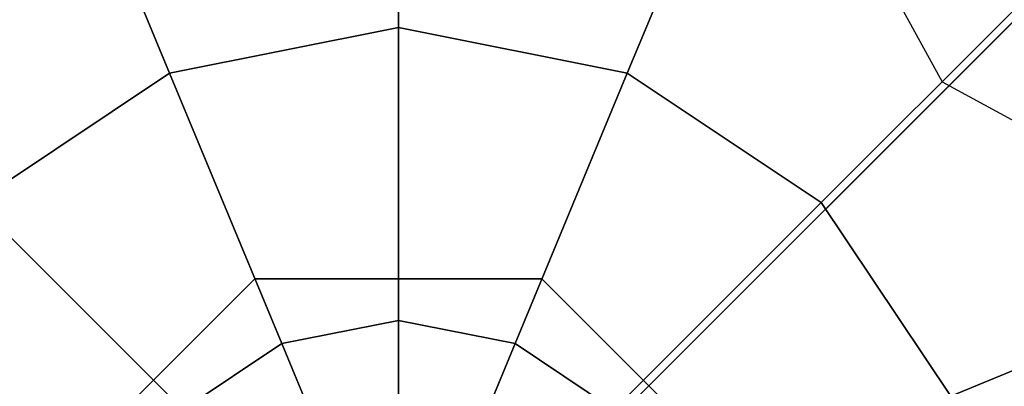
# Model space of a CAD drawing. Extents: x -1669 to 17690, y -10454 to 8613.
# Drawn here: x 7632 to 7711, y -2693 to -2664 of the extents above; entities that cross this region are included whole.
import ezdxf

# ---------------------------------------------------------------- set-up
doc = ezdxf.new("R2010")
doc.units = 0
doc.header["$LTSCALE"] = 350
doc.header["$MEASUREMENT"] = 0
doc.layers.add('BEM-SI-MIN', color=7, linetype='CONTINUOUS')
doc.layers.add('NEPTUN-19', color=7, linetype='CONTINUOUS')
doc.styles.get("Standard").update_dxf_attribs({"font": 'isocp2.shx'})
doc.dimstyles.new('Europa SI', dxfattribs={"dimscale": 74, "dimtxt": 3.5, "dimasz": 4, "dimexe": 2, "dimexo": 0, "dimgap": 2, "dimtad": 0, "dimdec": 0, "dimzin": 0, "dimdsep": 46, "dimtxsty": 'Standard', "dimcen": 2, "dimadec": 0, "dimazin": 0, "dimtfac": 1, "dimtdec": 0, "dimtofl": 0, "dimtmove": 0, "dimatfit": 3, "dimfxl": 2, "dimtolj": 1, "dimtzin": 0, "dimarcsym": 0})

# ---------------------------------------------------------------- blocks, each defined once
blk = doc.blocks.new('*D7')
at = {"layer": 'BEM-SI-MIN', "color": 0, "lineweight": -2, "transparency": 16777216}
for p, q in [((11682.691, 6481.574), (-1065.584, 6481.574)), ((-917.584, 6185.574), (-917.584, 680.86)), ((-917.584, -5907.582), (-917.584, -402.868)), ((11682.691, -6203.582), (-1065.584, -6203.582))]:
    blk.add_line(p, q, dxfattribs=at)
at = {"layer": 'BEM-SI-MIN', "color": 0, "transparency": 16777216}
for points in [[(-966.918, 6185.574), (-868.251, 6185.574), (-917.584, 6481.574)], [(-966.918, -5907.582), (-868.251, -5907.582), (-917.584, -6203.582)]]:
    blk.add_solid(points, dxfattribs=at)
at = {"layer": 'BEM-SI-MIN', "color": 0, "transparency": 16777216, "insert": (-917.584, 138.996), "char_height": 259, "attachment_point": 5, "rotation": 90}
blk.add_mtext('\\A1;12685', dxfattribs=at)
blk = doc.blocks.new('*D10')
at = {"layer": 'BEM-SI-MIN', "color": 0, "lineweight": -2, "transparency": 16777216}
for p, q in [((2777.279, -1433.072), (2777.279, -9673.499)), ((15592.24, -3414.927), (15592.24, -9673.499)), ((3073.279, -9525.499), (8668.796, -9525.499)), ((15296.24, -9525.499), (9700.724, -9525.499))]:
    blk.add_line(p, q, dxfattribs=at)
at = {"layer": 'BEM-SI-MIN', "color": 0, "transparency": 16777216}
for points in [[(3073.279, -9476.165), (3073.279, -9574.832), (2777.279, -9525.499)], [(15296.24, -9476.165), (15296.24, -9574.832), (15592.24, -9525.499)]]:
    blk.add_solid(points, dxfattribs=at)
at = {"layer": 'BEM-SI-MIN', "color": 0, "transparency": 16777216, "insert": (9184.76, -9525.499), "char_height": 259, "attachment_point": 5}
blk.add_mtext('\\A1;12815', dxfattribs=at)

msp = doc.modelspace()

# ---------------------------------------------------------------- linework, layer by layer
at = {"layer": 'NEPTUN-19'}
for p, q in [((7662.541, -154.199), (7662.541, -2711.945)), ((7706.003, -2668.483), (8867.979, -1506.508)), ((8867.979, -1506.508), (7706.003, -2668.483)), ((7786.282, -2589.066), (7551.694, -2823.654)), ((7551.694, -2823.654), (7786.282, -2589.066)), ((7663.402, -2711.945), (7786.282, -2589.066)), ((7663.402, -2711.945), (7786.282, -2589.066)), ((7551.694, -2823.654), (7750.287, -2625.061)), ((7750.287, -2625.061), (7551.694, -2823.654)), ((7662.541, -2664.152), (7662.541, -2642.56)), ((7662.541, -2642.56), (7662.541, -2664.152)), ((7662.541, -2642.56), (7662.541, -2664.152)), ((7662.541, -2642.56), (7662.541, -2664.152)), ((7662.541, -2664.152), (7662.541, -2642.56)), ((7662.541, -2642.56), (7662.541, -2664.152)), ((7662.541, -2664.152), (7662.541, -2642.56)), ((7662.541, -2664.152), (7662.541, -2642.56)), ((7662.541, -2642.56), (7662.541, -2664.152)), ((7662.541, -2664.152), (7662.541, -2642.56)), ((7662.541, -2664.152), (7662.541, -2642.56)), ((7662.541, -2642.56), (7662.541, -2664.152)), ((7662.541, -2642.56), (7662.541, -2664.152)), ((7662.541, -2664.152), (7662.541, -2642.56)), ((7662.541, -2642.56), (7662.541, -2664.152)), ((7662.541, -2664.152), (7662.541, -2642.56)), ((7635.989, -2647.842), (7644.251, -2667.79)), ((7644.251, -2667.79), (7635.989, -2647.842)), ((7635.989, -2647.842), (7644.251, -2667.79)), ((7644.251, -2667.79), (7635.989, -2647.842)), ((7644.251, -2667.79), (7635.989, -2647.842)), ((7644.251, -2667.79), (7635.989, -2647.842)), ((7635.989, -2647.842), (7644.251, -2667.79)), ((7635.989, -2647.842), (7644.251, -2667.79)), ((7644.251, -2667.79), (7635.989, -2647.842)), ((7644.251, -2667.79), (7635.989, -2647.842)), ((7635.989, -2647.842), (7644.251, -2667.79)), ((7635.989, -2647.842), (7644.251, -2667.79)), ((7644.251, -2667.79), (7635.989, -2647.842)), ((7635.989, -2647.842), (7644.251, -2667.79)), ((7644.251, -2667.79), (7635.989, -2647.842)), ((7635.989, -2647.842), (7644.251, -2667.79)), ((7680.831, -2667.79), (7689.094, -2647.842)), ((7689.094, -2647.842), (7680.831, -2667.79)), ((7680.831, -2667.79), (7689.094, -2647.842)), ((7689.094, -2647.842), (7680.831, -2667.79)), ((7689.094, -2647.842), (7680.831, -2667.79)), ((7680.831, -2667.79), (7689.094, -2647.842)), ((7689.094, -2647.842), (7680.831, -2667.79)), ((7680.831, -2667.79), (7689.094, -2647.842)), ((7689.094, -2647.842), (7680.831, -2667.79)), ((7680.831, -2667.79), (7689.094, -2647.842)), ((7680.831, -2667.79), (7689.094, -2647.842)), ((7689.094, -2647.842), (7680.831, -2667.79)), ((7680.831, -2667.79), (7689.094, -2647.842)), ((7680.831, -2667.79), (7689.094, -2647.842)), ((7689.094, -2647.842), (7680.831, -2667.79)), ((7689.094, -2647.842), (7680.831, -2667.79)), ((7695.406, -2649.107), (7706.003, -2668.483)), ((7696.336, -2678.15), (7711.604, -2662.883)), ((7711.604, -2662.883), (7696.336, -2678.15)), ((7696.336, -2678.15), (7711.604, -2662.883)), ((7711.604, -2662.883), (7696.336, -2678.15)), ((7711.604, -2662.883), (7696.336, -2678.15)), ((7696.336, -2678.15), (7711.604, -2662.883)), ((7696.336, -2678.15), (7711.604, -2662.883)), ((7711.604, -2662.883), (7696.336, -2678.15)), ((7711.604, -2662.883), (7696.336, -2678.15)), ((7696.336, -2678.15), (7711.604, -2662.883)), ((7696.336, -2678.15), (7711.604, -2662.883)), ((7711.604, -2662.883), (7696.336, -2678.15)), ((7711.604, -2662.883), (7696.336, -2678.15)), ((7696.336, -2678.15), (7711.604, -2662.883)), ((7711.604, -2662.883), (7696.336, -2678.15)), ((7696.336, -2678.15), (7711.604, -2662.883)), ((7662.541, -2664.152), (7644.251, -2667.79)), ((7644.251, -2667.79), (7662.541, -2664.152)), ((7662.541, -2664.152), (7644.251, -2667.79)), ((7644.251, -2667.79), (7662.541, -2664.152)), ((7662.541, -2664.152), (7644.251, -2667.79)), ((7644.251, -2667.79), (7662.541, -2664.152)), ((7662.541, -2664.152), (7644.251, -2667.79)), ((7644.251, -2667.79), (7662.541, -2664.152)), ((7644.251, -2667.79), (7662.541, -2664.152)), ((7662.541, -2664.152), (7644.251, -2667.79)), ((7662.541, -2664.152), (7644.251, -2667.79)), ((7644.251, -2667.79), (7662.541, -2664.152)), ((7644.251, -2667.79), (7662.541, -2664.152)), ((7662.541, -2664.152), (7644.251, -2667.79)), ((7644.251, -2667.79), (7662.541, -2664.152)), ((7662.541, -2664.152), (7644.251, -2667.79)), ((7662.541, -2687.581), (7662.541, -2664.152)), ((7662.541, -2664.152), (7680.831, -2667.79)), ((7662.541, -2687.581), (7662.541, -2664.152)), ((7662.541, -2664.152), (7662.541, -2687.581)), ((7680.831, -2667.79), (7662.541, -2664.152)), ((7662.541, -2664.152), (7662.541, -2687.581)), ((7680.831, -2667.79), (7662.541, -2664.152)), ((7662.541, -2664.152), (7680.831, -2667.79)), ((7662.541, -2664.152), (7662.541, -2687.581)), ((7680.831, -2667.79), (7662.541, -2664.152)), ((7662.541, -2687.581), (7662.541, -2664.152)), ((7662.541, -2664.152), (7680.831, -2667.79)), ((7662.541, -2664.152), (7662.541, -2687.581)), ((7662.541, -2687.581), (7662.541, -2664.152)), ((7662.541, -2664.152), (7680.831, -2667.79)), ((7680.831, -2667.79), (7662.541, -2664.152)), ((7662.541, -2664.152), (7662.541, -2687.581)), ((7662.541, -2687.581), (7662.541, -2664.152)), ((7662.541, -2664.152), (7680.831, -2667.79)), ((7680.831, -2667.79), (7662.541, -2664.152)), ((7662.541, -2687.581), (7662.541, -2664.152)), ((7662.541, -2664.152), (7680.831, -2667.79)), ((7662.541, -2664.152), (7662.541, -2687.581)), ((7680.831, -2667.79), (7662.541, -2664.152)), ((7662.541, -2664.152), (7662.541, -2687.581)), ((7680.831, -2667.79), (7662.541, -2664.152)), ((7662.541, -2664.152), (7680.831, -2667.79)), ((7662.541, -2687.581), (7662.541, -2664.152)), ((7662.541, -2664.152), (7680.831, -2667.79)), ((7680.831, -2667.79), (7662.541, -2664.152)), ((7662.541, -2664.152), (7662.541, -2687.581)), ((7662.541, -2687.581), (7662.541, -2664.152)), ((7644.251, -2667.79), (7628.746, -2678.15)), ((7644.251, -2667.79), (7628.746, -2678.15)), ((7628.746, -2678.15), (7644.251, -2667.79)), ((7628.746, -2678.15), (7644.251, -2667.79)), ((7644.251, -2667.79), (7628.746, -2678.15)), ((7628.746, -2678.15), (7644.251, -2667.79)), ((7628.746, -2678.15), (7644.251, -2667.79)), ((7644.251, -2667.79), (7628.746, -2678.15)), ((7628.746, -2678.15), (7644.251, -2667.79)), ((7644.251, -2667.79), (7628.746, -2678.15)), ((7628.746, -2678.15), (7644.251, -2667.79)), ((7644.251, -2667.79), (7628.746, -2678.15)), ((7628.746, -2678.15), (7644.251, -2667.79)), ((7644.251, -2667.79), (7628.746, -2678.15)), ((7628.746, -2678.15), (7644.251, -2667.79)), ((7644.251, -2667.79), (7628.746, -2678.15)), ((7653.217, -2689.435), (7644.251, -2667.79)), ((7644.251, -2667.79), (7653.217, -2689.435)), ((7653.217, -2689.435), (7644.251, -2667.79)), ((7644.251, -2667.79), (7653.217, -2689.435)), ((7644.251, -2667.79), (7653.217, -2689.435)), ((7653.217, -2689.435), (7644.251, -2667.79)), ((7644.251, -2667.79), (7653.217, -2689.435)), ((7653.217, -2689.435), (7644.251, -2667.79)), ((7644.251, -2667.79), (7653.217, -2689.435)), ((7653.217, -2689.435), (7644.251, -2667.79)), ((7653.217, -2689.435), (7644.251, -2667.79)), ((7644.251, -2667.79), (7653.217, -2689.435)), ((7653.217, -2689.435), (7644.251, -2667.79)), ((7644.251, -2667.79), (7653.217, -2689.435)), ((7653.217, -2689.435), (7644.251, -2667.79)), ((7644.251, -2667.79), (7653.217, -2689.435)), ((7680.831, -2667.79), (7671.865, -2689.435)), ((7671.865, -2689.435), (7680.831, -2667.79)), ((7671.865, -2689.435), (7680.831, -2667.79)), ((7680.831, -2667.79), (7671.865, -2689.435)), ((7680.831, -2667.79), (7671.865, -2689.435)), ((7671.865, -2689.435), (7680.831, -2667.79)), ((7680.831, -2667.79), (7671.865, -2689.435)), ((7671.865, -2689.435), (7680.831, -2667.79)), ((7680.831, -2667.79), (7671.865, -2689.435)), ((7671.865, -2689.435), (7680.831, -2667.79)), ((7680.831, -2667.79), (7671.865, -2689.435)), ((7671.865, -2689.435), (7680.831, -2667.79)), ((7671.865, -2689.435), (7680.831, -2667.79)), ((7671.865, -2689.435), (7680.831, -2667.79)), ((7680.831, -2667.79), (7671.865, -2689.435)), ((7680.831, -2667.79), (7671.865, -2689.435)), ((7680.831, -2667.79), (7696.336, -2678.15)), ((7696.336, -2678.15), (7680.831, -2667.79)), ((7696.336, -2678.15), (7680.831, -2667.79)), ((7680.831, -2667.79), (7696.336, -2678.15)), ((7696.336, -2678.15), (7680.831, -2667.79)), ((7680.831, -2667.79), (7696.336, -2678.15)), ((7680.831, -2667.79), (7696.336, -2678.15)), ((7696.336, -2678.15), (7680.831, -2667.79)), ((7680.831, -2667.79), (7696.336, -2678.15)), ((7696.336, -2678.15), (7680.831, -2667.79)), ((7696.336, -2678.15), (7680.831, -2667.79)), ((7680.831, -2667.79), (7696.336, -2678.15)), ((7680.831, -2667.79), (7696.336, -2678.15)), ((7696.336, -2678.15), (7680.831, -2667.79)), ((7696.336, -2678.15), (7680.831, -2667.79)), ((7680.831, -2667.79), (7696.336, -2678.15)), ((7706.003, -2668.483), (7725.38, -2679.081)), ((7628.746, -2678.15), (7645.313, -2694.717)), ((7628.746, -2678.15), (7645.313, -2694.717)), ((7645.313, -2694.717), (7628.746, -2678.15)), ((7628.746, -2678.15), (7645.313, -2694.717)), ((7645.313, -2694.717), (7628.746, -2678.15)), ((7645.313, -2694.717), (7628.746, -2678.15)), ((7628.746, -2678.15), (7645.313, -2694.717)), ((7645.313, -2694.717), (7628.746, -2678.15)), ((7645.313, -2694.717), (7628.746, -2678.15)), ((7628.746, -2678.15), (7645.313, -2694.717)), ((7645.313, -2694.717), (7628.746, -2678.15)), ((7628.746, -2678.15), (7645.313, -2694.717)), ((7628.746, -2678.15), (7645.313, -2694.717)), ((7645.313, -2694.717), (7628.746, -2678.15)), ((7645.313, -2694.717), (7628.746, -2678.15)), ((7628.746, -2678.15), (7645.313, -2694.717)), ((7696.336, -2678.15), (7679.77, -2694.717)), ((7696.336, -2678.15), (7679.77, -2694.717)), ((7679.77, -2694.717), (7696.336, -2678.15)), ((7679.77, -2694.717), (7696.336, -2678.15)), ((7696.336, -2678.15), (7679.77, -2694.717)), ((7679.77, -2694.717), (7696.336, -2678.15)), ((7679.77, -2694.717), (7696.336, -2678.15)), ((7696.336, -2678.15), (7679.77, -2694.717)), ((7696.336, -2678.15), (7679.77, -2694.717)), ((7679.77, -2694.717), (7696.336, -2678.15)), ((7679.77, -2694.717), (7696.336, -2678.15)), ((7696.336, -2678.15), (7679.77, -2694.717)), ((7696.336, -2678.15), (7679.77, -2694.717)), ((7679.77, -2694.717), (7696.336, -2678.15)), ((7696.336, -2678.15), (7679.77, -2694.717)), ((7679.77, -2694.717), (7696.336, -2678.15)), ((7706.696, -2693.656), (7696.336, -2678.15)), ((7706.696, -2693.656), (7696.336, -2678.15)), ((7696.336, -2678.15), (7706.696, -2693.656)), ((7696.336, -2678.15), (7706.696, -2693.656)), ((7706.696, -2693.656), (7696.336, -2678.15)), ((7696.336, -2678.15), (7706.696, -2693.656)), ((7706.696, -2693.656), (7696.336, -2678.15)), ((7696.336, -2678.15), (7706.696, -2693.656)), ((7696.336, -2678.15), (7706.696, -2693.656)), ((7706.696, -2693.656), (7696.336, -2678.15)), ((7706.696, -2693.656), (7696.336, -2678.15)), ((7696.336, -2678.15), (7706.696, -2693.656)), ((7696.336, -2678.15), (7706.696, -2693.656)), ((7706.696, -2693.656), (7696.336, -2678.15)), ((7706.696, -2693.656), (7696.336, -2678.15)), ((7696.336, -2678.15), (7706.696, -2693.656)), ((7651.071, -2684.253), (7634.849, -2700.475)), ((7651.071, -2684.253), (7634.849, -2700.475)), ((7634.849, -2700.475), (7651.071, -2684.253)), ((7634.849, -2700.475), (7651.071, -2684.253)), ((7674.012, -2684.253), (7651.071, -2684.253)), ((7674.012, -2684.253), (7651.071, -2684.253)), ((7651.071, -2684.253), (7651.071, -2684.253)), ((7651.071, -2684.253), (7674.012, -2684.253)), ((7651.071, -2684.253), (7674.012, -2684.253)), ((7651.071, -2684.253), (7651.071, -2684.253)), ((7690.233, -2700.475), (7674.012, -2684.253)), ((7690.233, -2700.475), (7674.012, -2684.253)), ((7674.012, -2684.253), (7690.233, -2700.475)), ((7674.012, -2684.253), (7674.012, -2684.253)), ((7674.012, -2684.253), (7690.233, -2700.475)), ((7674.012, -2684.253), (7674.012, -2684.253)), ((7726.645, -2685.393), (7706.696, -2693.656)), ((7726.645, -2685.393), (7706.696, -2693.656)), ((7706.696, -2693.656), (7726.645, -2685.393)), ((7706.696, -2693.656), (7726.645, -2685.393)), ((7726.645, -2685.393), (7706.696, -2693.656)), ((7726.645, -2685.393), (7706.696, -2693.656)), ((7706.696, -2693.656), (7726.645, -2685.393)), ((7706.696, -2693.656), (7726.645, -2685.393)), ((7726.645, -2685.393), (7706.696, -2693.656)), ((7706.696, -2693.656), (7726.645, -2685.393)), ((7706.696, -2693.656), (7726.645, -2685.393)), ((7726.645, -2685.393), (7706.696, -2693.656)), ((7726.645, -2685.393), (7706.696, -2693.656)), ((7706.696, -2693.656), (7726.645, -2685.393)), ((7706.696, -2693.656), (7726.645, -2685.393)), ((7726.645, -2685.393), (7706.696, -2693.656)), ((7653.217, -2689.435), (7662.541, -2687.581)), ((7662.541, -2687.581), (7653.217, -2689.435)), ((7653.217, -2689.435), (7662.541, -2687.581)), ((7662.541, -2687.581), (7653.217, -2689.435)), ((7653.217, -2689.435), (7662.541, -2687.581)), ((7662.541, -2687.581), (7653.217, -2689.435)), ((7653.217, -2689.435), (7662.541, -2687.581)), ((7662.541, -2687.581), (7653.217, -2689.435)), ((7653.217, -2689.435), (7662.541, -2687.581)), ((7662.541, -2687.581), (7653.217, -2689.435)), ((7662.541, -2687.581), (7653.217, -2689.435)), ((7653.217, -2689.435), (7662.541, -2687.581)), ((7653.217, -2689.435), (7662.541, -2687.581)), ((7662.541, -2687.581), (7653.217, -2689.435)), ((7653.217, -2689.435), (7662.541, -2687.581)), ((7662.541, -2687.581), (7653.217, -2689.435)), ((7662.541, -2687.581), (7662.541, -2711.945)), ((7671.865, -2689.435), (7662.541, -2687.581)), ((7662.541, -2711.945), (7662.541, -2687.581)), ((7662.541, -2711.945), (7662.541, -2687.581)), ((7662.541, -2687.581), (7662.541, -2711.945)), ((7671.865, -2689.435), (7662.541, -2687.581)), ((7662.541, -2687.581), (7671.865, -2689.435)), ((7662.541, -2687.581), (7671.865, -2689.435)), ((7662.541, -2687.581), (7662.541, -2711.945)), ((7671.865, -2689.435), (7662.541, -2687.581)), ((7662.541, -2711.945), (7662.541, -2687.581)), ((7662.541, -2687.581), (7671.865, -2689.435)), ((7662.541, -2687.581), (7662.541, -2711.945)), ((7662.541, -2711.945), (7662.541, -2687.581)), ((7662.541, -2687.581), (7671.865, -2689.435)), ((7671.865, -2689.435), (7662.541, -2687.581)), ((7662.541, -2687.581), (7662.541, -2711.945)), ((7662.541, -2711.945), (7662.541, -2687.581)), ((7662.541, -2687.581), (7671.865, -2689.435)), ((7671.865, -2689.435), (7662.541, -2687.581)), ((7662.541, -2711.945), (7662.541, -2687.581)), ((7662.541, -2687.581), (7662.541, -2711.945)), ((7671.865, -2689.435), (7662.541, -2687.581)), ((7662.541, -2687.581), (7671.865, -2689.435)), ((7662.541, -2687.581), (7662.541, -2711.945)), ((7671.865, -2689.435), (7662.541, -2687.581)), ((7662.541, -2687.581), (7671.865, -2689.435)), ((7662.541, -2687.581), (7662.541, -2711.945)), ((7662.541, -2711.945), (7662.541, -2687.581)), ((7662.541, -2687.581), (7671.865, -2689.435)), ((7671.865, -2689.435), (7662.541, -2687.581)), ((7662.541, -2711.945), (7662.541, -2687.581)), ((7645.313, -2694.717), (7653.217, -2689.435)), ((7653.217, -2689.435), (7645.313, -2694.717)), ((7645.313, -2694.717), (7653.217, -2689.435)), ((7653.217, -2689.435), (7645.313, -2694.717)), ((7645.313, -2694.717), (7653.217, -2689.435)), ((7653.217, -2689.435), (7645.313, -2694.717)), ((7645.313, -2694.717), (7653.217, -2689.435)), ((7653.217, -2689.435), (7645.313, -2694.717)), ((7645.313, -2694.717), (7653.217, -2689.435)), ((7653.217, -2689.435), (7645.313, -2694.717)), ((7653.217, -2689.435), (7645.313, -2694.717)), ((7645.313, -2694.717), (7653.217, -2689.435)), ((7645.313, -2694.717), (7653.217, -2689.435)), ((7653.217, -2689.435), (7645.313, -2694.717)), ((7645.313, -2694.717), (7653.217, -2689.435)), ((7653.217, -2689.435), (7645.313, -2694.717)), ((7662.541, -2711.945), (7653.217, -2689.435)), ((7653.217, -2689.435), (7662.541, -2711.945)), ((7662.541, -2711.945), (7653.217, -2689.435)), ((7653.217, -2689.435), (7662.541, -2711.945)), ((7653.217, -2689.435), (7662.541, -2711.945)), ((7662.541, -2711.945), (7653.217, -2689.435)), ((7653.217, -2689.435), (7662.541, -2711.945)), ((7662.541, -2711.945), (7653.217, -2689.435)), ((7653.217, -2689.435), (7662.541, -2711.945)), ((7662.541, -2711.945), (7653.217, -2689.435)), ((7662.541, -2711.945), (7653.217, -2689.435)), ((7653.217, -2689.435), (7662.541, -2711.945)), ((7662.541, -2711.945), (7653.217, -2689.435)), ((7653.217, -2689.435), (7662.541, -2711.945)), ((7662.541, -2711.945), (7653.217, -2689.435)), ((7653.217, -2689.435), (7662.541, -2711.945)), ((7662.541, -2711.945), (7671.865, -2689.435)), ((7671.865, -2689.435), (7662.541, -2711.945)), ((7662.541, -2711.945), (7671.865, -2689.435)), ((7671.865, -2689.435), (7662.541, -2711.945)), ((7671.865, -2689.435), (7662.541, -2711.945)), ((7662.541, -2711.945), (7671.865, -2689.435)), ((7671.865, -2689.435), (7662.541, -2711.945)), ((7662.541, -2711.945), (7671.865, -2689.435)), ((7671.865, -2689.435), (7662.541, -2711.945)), ((7662.541, -2711.945), (7671.865, -2689.435)), ((7662.541, -2711.945), (7671.865, -2689.435)), ((7671.865, -2689.435), (7662.541, -2711.945)), ((7662.541, -2711.945), (7671.865, -2689.435)), ((7662.541, -2711.945), (7671.865, -2689.435)), ((7671.865, -2689.435), (7662.541, -2711.945)), ((7671.865, -2689.435), (7662.541, -2711.945)), ((7679.77, -2694.717), (7671.865, -2689.435)), ((7679.77, -2694.717), (7671.865, -2689.435)), ((7671.865, -2689.435), (7679.77, -2694.717)), ((7671.865, -2689.435), (7679.77, -2694.717)), ((7679.77, -2694.717), (7671.865, -2689.435)), ((7671.865, -2689.435), (7679.77, -2694.717)), ((7671.865, -2689.435), (7679.77, -2694.717)), ((7679.77, -2694.717), (7671.865, -2689.435)), ((7671.865, -2689.435), (7679.77, -2694.717)), ((7679.77, -2694.717), (7671.865, -2689.435)), ((7679.77, -2694.717), (7671.865, -2689.435)), ((7671.865, -2689.435), (7679.77, -2694.717)), ((7671.865, -2689.435), (7679.77, -2694.717)), ((7679.77, -2694.717), (7671.865, -2689.435)), ((7679.77, -2694.717), (7671.865, -2689.435)), ((7671.865, -2689.435), (7679.77, -2694.717))]:
    msp.add_line(p, q, dxfattribs=at)

# ---------------------------------------------------------------- dimensions: what is measured, and where the dimension line sits
at = {"layer": 'BEM-SI-MIN'}
dim = msp.add_aligned_dim(p1=(11682.691, -6203.582), p2=(11682.691, 6481.574), distance=12600.275, dimstyle='Europa SI', dxfattribs=at)
dim.commit()
dim.dimension.update_dxf_attribs({"geometry": '*D7', "text_midpoint": (-917.584, 138.996)})
dim = msp.add_linear_dim(base=(15592.24, -9525.499), p1=(2777.279, -1433.072), p2=(15592.24, -3414.927), angle=180, dimstyle='Europa SI', override={"dimtmove": 1}, dxfattribs=at)
dim.commit()
dim.dimension.update_dxf_attribs({"geometry": '*D10', "text_midpoint": (9184.76, -9525.499)})

doc.saveas('drawing.dxf')
